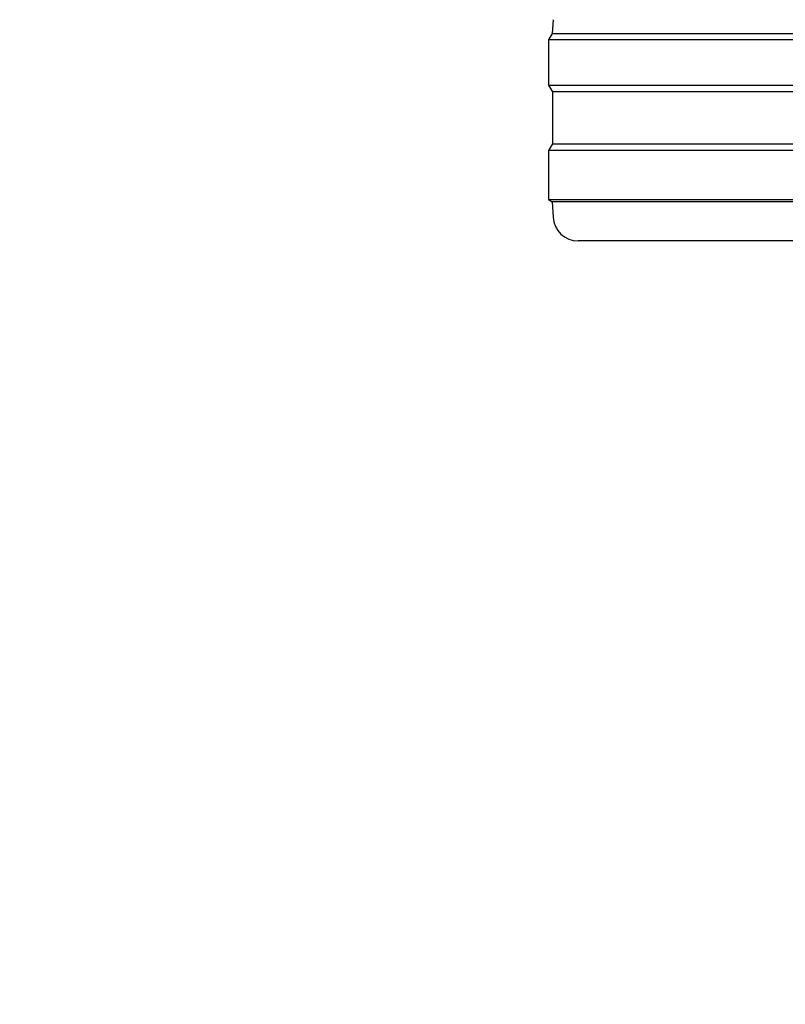
# Model space of a CAD drawing. Units: millimetres. Extents: x 0 to 210, y 0 to 297.
# Drawn here: x 61 to 64, y 209 to 213 of the extents above; entities that cross this region are included whole.
import ezdxf

# ---------------------------------------------------------------- set-up
doc = ezdxf.new("R2010")
doc.units = ezdxf.units.MM
doc.styles.add('SLDTEXTSTYLE0', font='TXT', dxfattribs={"width": 0.75})
doc.dimstyles.new('SLDDIMSTYLE1', dxfattribs={"dimtxt": 3.5, "dimasz": 3.302, "dimexe": 0, "dimexo": 0.0625, "dimgap": 0.875, "dimtad": 1, "dimlfac": 20, "dimrnd": 1e-09, "dimzin": 12, "dimdsep": 46, "dimtxsty": 'SLDTEXTSTYLE0', "dimsah": 1, "dimcen": 0.09, "dimadec": 0, "dimazin": 3, "dimtfac": 1, "dimtmove": 0, "dimatfit": 0, "dimfxl": 0, "dimfrac": 2, "dimtolj": 1, "dimtzin": 12, "dimarcsym": 0})
doc.dimstyles.new('SLDDIMSTYLE2', dxfattribs={"dimtxt": 3.5, "dimasz": 3.302, "dimexe": 0, "dimexo": 0.0625, "dimgap": 0.875, "dimtad": 1, "dimdec": 0, "dimlfac": 20, "dimrnd": 1e-09, "dimzin": 12, "dimdsep": 46, "dimtxsty": 'SLDTEXTSTYLE0', "dimsah": 1, "dimcen": 0.09, "dimadec": 0, "dimazin": 3, "dimtol": 1, "dimtp": 3, "dimtm": 3, "dimtfac": 1, "dimtdec": 0, "dimtofl": 0, "dimtmove": 0, "dimatfit": 3, "dimfxl": 0, "dimfrac": 2, "dimtolj": 1, "dimarcsym": 0})

# ---------------------------------------------------------------- blocks, each defined once
blk = doc.blocks.new('_D_1')
at = {"color": 7, "linetype": 'Continuous', "lineweight": 0}
for p, q in [((53.3048, 224.3703), (53.3048, 230.7203)), ((65.6173, 224.3703), (52.3048, 224.3703)), ((53.3048, 216.1203), (53.3048, 224.3703)), ((65.4548, 216.1203), (52.3048, 216.1203)), ((53.3048, 216.1203), (53.3048, 209.7703))]:
    blk.add_line(p, q, dxfattribs=at)
at = {"color": 7, "linetype": 'Continuous', "lineweight": 18}
for points in [[(53.3048, 224.3703), (53.8048, 227.6723), (52.8048, 227.6723)], [(53.3048, 216.1203), (52.8048, 212.8183), (53.8048, 212.8183)]]:
    blk.add_solid(points, dxfattribs=at)
at = {"color": 7, "linetype": 'Continuous', "lineweight": 18, "insert": (48.7931, 216.3661), "char_height": 3.5, "attachment_point": 1, "rotation": 90, "style": 'SLDTEXTSTYLE0'}
blk.add_mtext('165', dxfattribs=at)
blk = doc.blocks.new('_D_3')
at = {"color": 7, "linetype": 'Continuous', "lineweight": 0}
for p, q in [((64.2048, 250.2703), (36.3048, 250.2703)), ((37.3048, 250.2703), (37.3048, 204.8378)), ((64.8298, 204.8378), (36.3048, 204.8378))]:
    blk.add_line(p, q, dxfattribs=at)
at = {"color": 7, "linetype": 'Continuous', "lineweight": 18}
for points in [[(37.3048, 250.2703), (36.8048, 246.9683), (37.8048, 246.9683)], [(37.3048, 204.8378), (37.8048, 208.1398), (36.8048, 208.1398)]]:
    blk.add_solid(points, dxfattribs=at)
at = {"color": 7, "linetype": 'Continuous', "lineweight": 18, "char_height": 3.5, "attachment_point": 1, "rotation": 90, "style": 'SLDTEXTSTYLE0'}
for s, insert in [('±3', (32.7931, 229.5252)), ('909', (32.7931, 220.4544))]:
    blk.add_mtext(s, dxfattribs=dict(at, insert=insert))

msp = doc.modelspace()

# ---------------------------------------------------------------- linework, layer by layer
at = {"color": 7, "linetype": 'Continuous', "lineweight": 25}
for p, q in [((63.32354, 213.20081), (63.32065, 213.14565)), ((63.32065, 213.14565), (63.3048, 213.12029)), ((63.32065, 213.14565), (65.8298, 213.14565)), ((63.3048, 213.12029), (63.3048, 212.94029)), ((65.8298, 213.12029), (63.3048, 213.12029)), ((63.3048, 212.94029), (63.32142, 212.91371)), ((63.3048, 212.94029), (68.3548, 212.94029)), ((63.32142, 212.91371), (63.32142, 212.70688)), ((68.33819, 212.91371), (63.32142, 212.91371)), ((63.32142, 212.70688), (63.3048, 212.68029)), ((63.32142, 212.70688), (65.8298, 212.70688)), ((63.3048, 212.68029), (63.3048, 212.48529)), ((65.8298, 212.68029), (63.3048, 212.68029)), ((63.3048, 212.48529), (63.32062, 212.4754)), ((63.3048, 212.48529), (68.3548, 212.48529)), ((63.32062, 212.4754), (63.32379, 212.41506)), ((68.33898, 212.4754), (63.32062, 212.4754)), ((68.23595, 212.32029), (63.42365, 212.32029))]:
    msp.add_line(p, q, dxfattribs=at)
msp.add_arc((63.42365, 212.42029), 0.1, 183, 270, dxfattribs=at)

# ---------------------------------------------------------------- dimensions: what is measured, and where the dimension line sits
at = {"color": 7, "linetype": 'Continuous', "lineweight": 18}
for base, p1, p2, dimstyle, picture, middle in [((37.3048, 204.83779), (65.2048, 250.27029), (65.8298, 204.83779), 'SLDDIMSTYLE2', '_D_3', (37.3048, 227.55404)), ((53.3048, 224.37029), (66.4548, 216.12029), (66.6173, 224.37029), 'SLDDIMSTYLE1', '_D_1', (53.3048, 220.24529))]:
    dim = msp.add_linear_dim(base=base, p1=p1, p2=p2, angle=90, dimstyle=dimstyle, dxfattribs=at)
    dim.commit()
    dim.dimension.update_dxf_attribs({"geometry": picture, "text_midpoint": middle, "dimtype": 160})

doc.saveas('drawing.dxf')
